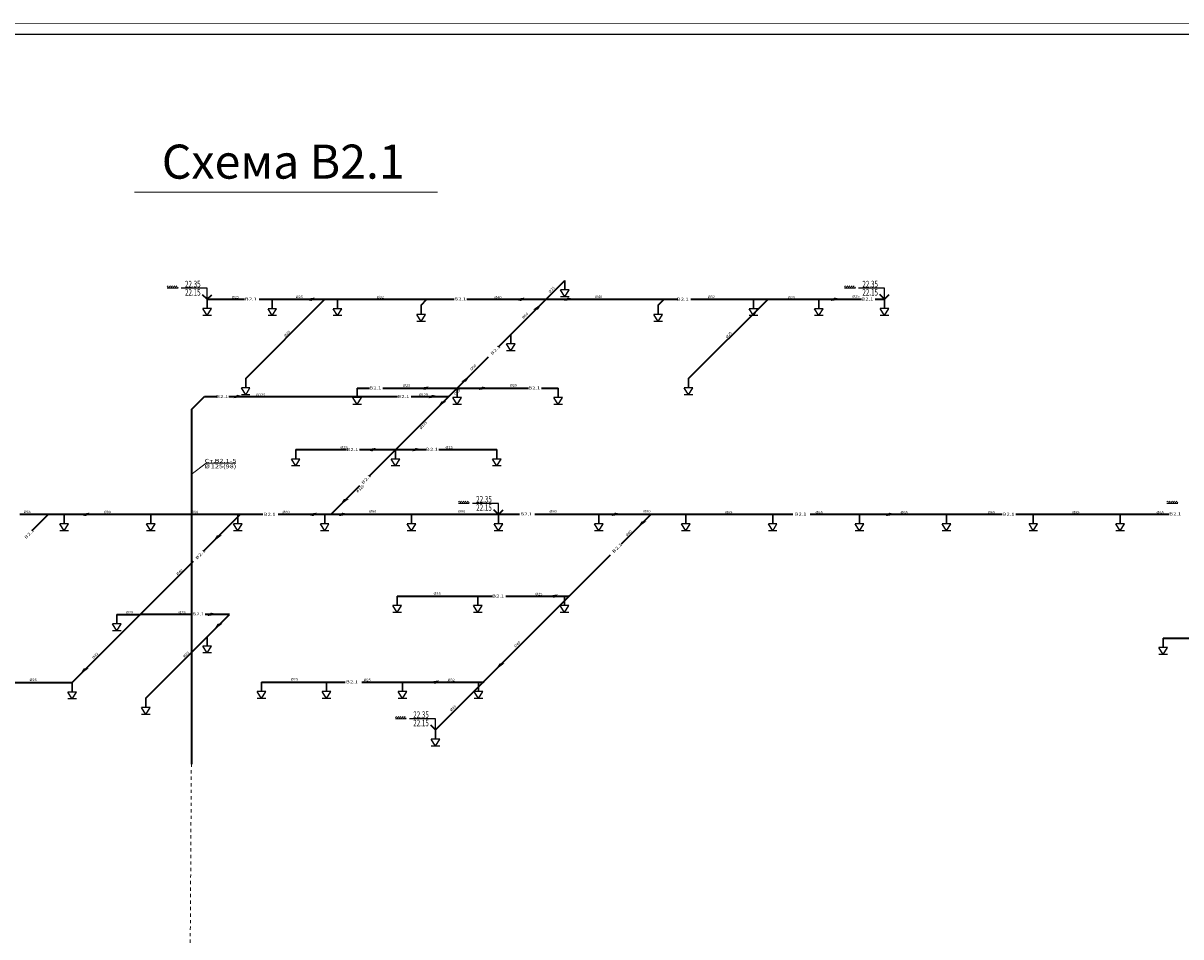
# Model space of a CAD drawing. Extents: x -2542496 to -386876, y -1254526 to -112027.
# Drawn here: x -1238385 to -1185078, y -1178647 to -1136584 of the extents above; entities that cross this region are included whole.
import ezdxf

# ---------------------------------------------------------------- set-up
doc = ezdxf.new("R2010")
doc.units = 0
doc.header["$MEASUREMENT"] = 0
doc.linetypes.add('PUNKTIR', pattern=[300, 150, -150])
doc.layers.add('MEK_SP5', color=4, linetype='Continuous')
for name, color, linetype, lineweight in [('MEK_SPCIZ', 1, 'Continuous', 30), ('Pojar', 1, 'Continuous', 35), ('RAMKA_Ном_пера__1', 7, 'Continuous', 0), ('T_Text', 90, 'Continuous', 20), ('ВК_Текст', 61, 'Continuous', 25)]:
    doc.layers.add(name, color=color, linetype=linetype, lineweight=lineweight)
doc.layers.add('Table', color=7, linetype='Continuous', lineweight=15, true_color=0xa9d6ce)
doc.styles.add('ROMANT', font='times.ttf')
doc.styles.add('Sha Century Gothic (Dim)', font='GOTHIC.TTF', dxfattribs={"width": 0.6})
doc.styles.add('Text', font='times.ttf')
doc.styles.add('TURKCELE', font='romanstw.shx', dxfattribs={"height": 700})
doc.styles.add('Текст', font='win_eskd.shx', dxfattribs={"width": 0.7})

# ---------------------------------------------------------------- blocks, each defined once
blk = doc.blocks.new('sprinkler 72')
at = {"layer": 'MEK_SP5'}
for p, q in [((1430143, -50885, 0), (1429945, -50567, 0)), ((1430341, -50567, 0), (1429945, -50567, 0)), ((1430143, -50885, 0), (1430341, -50567, 0)), ((1430341, -50885, 0), (1429945, -50885, 0))]:
    blk.add_line(p, q, dxfattribs=at)
at = {"layer": 'MEK_SPCIZ', "ltscale": 100}
blk.add_line((1430143, -50135, 0), (1430143, -50567, 0), dxfattribs=at)

msp = doc.modelspace()

# ---------------------------------------------------------------- hatches: boundary and pattern name
at = {"layer": 'Pojar', "lineweight": 30}
h = msp.add_hatch(color=6, dxfattribs=at)
edge = h.paths.add_edge_path()
edge.add_ellipse((-1224486.84687, -1149295.68938), major_axis=(26.40558, 10.93755), ratio=0.4142, start_angle=0, end_angle=360)
h = msp.add_hatch(color=6, dxfattribs=at)
edge = h.paths.add_edge_path()
edge.add_ellipse((-1219790.45107, -1149296.80347), major_axis=(26.40558, 10.93755), ratio=0.4142, start_angle=0, end_angle=360)
h = msp.add_hatch(color=6, dxfattribs=at)
edge = h.paths.add_edge_path()
edge.add_ellipse((-1214310.34381, -1149295.12117), major_axis=(26.40558, 10.93755), ratio=0.4142, start_angle=0, end_angle=360)
h = msp.add_hatch(color=6, dxfattribs=at)
edge = h.paths.add_edge_path()
edge.add_ellipse((-1208862.81481, -1149297.12183), major_axis=(26.40558, 10.93755), ratio=0.4142, start_angle=0, end_angle=360)
h = msp.add_hatch(color=6, dxfattribs=at)
edge = h.paths.add_edge_path()
edge.add_ellipse((-1204096.43916, -1149297.91761), major_axis=(26.40558, 10.93755), ratio=0.4142, start_angle=0, end_angle=360)
h = msp.add_hatch(color=6, dxfattribs=at)
edge = h.paths.add_edge_path()
edge.add_ellipse((-1218792.07698, -1153773.69808), major_axis=(26.40558, 10.93755), ratio=0.4142, start_angle=0, end_angle=360)
h = msp.add_hatch(color=6, dxfattribs=at)
edge = h.paths.add_edge_path()
edge.add_ellipse((-1237229.9567, -1159199.80396), major_axis=(26.40558, 10.93755), ratio=0.4142, start_angle=0, end_angle=360)
h = msp.add_hatch(color=6, dxfattribs=at)
edge = h.paths.add_edge_path()
edge.add_ellipse((-1228394.06677, -1159199.70168), major_axis=(26.40558, 10.93755), ratio=0.4142, start_angle=0, end_angle=360)
h = msp.add_hatch(color=6, dxfattribs=at)
edge = h.paths.add_edge_path()
edge.add_ellipse((-1224217.42, -1159199.65333), major_axis=(26.40558, 10.93755), ratio=0.4142, start_angle=0, end_angle=360)
h = msp.add_hatch(color=6, dxfattribs=at)
edge = h.paths.add_edge_path()
edge.add_ellipse((-1209484.24049, -1159199.48277), major_axis=(26.40558, 10.93755), ratio=0.4142, start_angle=0, end_angle=360)
h = msp.add_hatch(color=6, dxfattribs=at)
edge = h.paths.add_edge_path()
edge.add_ellipse((-1213244.81616, -1162963.05362), major_axis=(26.40558, 10.93755), ratio=0.4142, start_angle=0, end_angle=360)
h = msp.add_hatch(color=6, dxfattribs=at)
edge = h.paths.add_edge_path()
edge.add_ellipse((-1232994.53729, -1163805.22458), major_axis=(26.40558, 10.93755), ratio=0.4142, start_angle=0, end_angle=360)
h = msp.add_hatch(color=6, dxfattribs=at)
edge = h.paths.add_edge_path()
edge.add_ellipse((-1217200.64066, -1166921.244), major_axis=(26.40558, 10.93755), ratio=0.4142, start_angle=0, end_angle=360)

# ---------------------------------------------------------------- linework, layer by layer
at = {"layer": 'MEK_SPCIZ'}
for points in [[(-1225482.43414, -1149295.16987), (-1225111.98464, -1149374.71323), (-1224952.8838, -1149215.61608)], [(-1215827.75744, -1149298.06323), (-1215457.30794, -1149377.6066), (-1215298.2071, -1149218.50944)], [(-1212942.94822, -1149293.79164), (-1213472.49856, -1149373.34543), (-1213313.39772, -1149214.24827)], [(-1200663.26563, -1149295.32557), (-1201192.81597, -1149374.87936), (-1201033.71513, -1149215.7822)], [(-1214469.55362, -1149449.68686), (-1214675.25531, -1149767.87987), (-1214900.25527, -1149767.88247)], [(-1217789.12314, -1152773.33877), (-1217994.82484, -1153091.53178), (-1218219.8248, -1153091.53439)], [(-1220241.28631, -1153388.90737), (-1219870.83681, -1153468.45074), (-1219711.73597, -1153309.35358)], [(-1216876.60647, -1153393.27643), (-1217406.15681, -1153472.83022), (-1217247.05597, -1153313.73307)], [(-1228166.69006, -1153772.28986), (-1228696.2404, -1153851.84364), (-1228537.13956, -1153692.74649)], [(-1219186.60398, -1153773.83614), (-1219716.15432, -1153853.38993), (-1219557.05348, -1153694.29277)], [(-1219323.23009, -1154306.09206), (-1218892.52843, -1153987.89645), (-1219117.52839, -1153987.89905)], [(-1222676.29341, -1156218.04632), (-1222305.84391, -1156297.58968), (-1222146.74307, -1156138.49253)], [(-1219948.34172, -1156216.80198), (-1220477.89206, -1156296.35576), (-1220318.79122, -1156137.25861)], [(-1223826.33693, -1158814.19998), (-1223395.63527, -1158496.00437), (-1223620.63523, -1158496.00697)], [(-1235866.3817, -1159200.30192), (-1235495.9322, -1159279.84529), (-1235336.83136, -1159120.74814)], [(-1225394.76169, -1159198.91257), (-1225024.31219, -1159278.45593), (-1224865.21135, -1159119.35878)], [(-1223319.81736, -1159199.97947), (-1223849.3677, -1159279.53326), (-1223690.26686, -1159120.43611)], [(-1210771.53409, -1159194.85027), (-1211301.08443, -1159274.40406), (-1211141.98359, -1159115.30691)], [(-1198146.00695, -1159199.97786), (-1198675.55729, -1159279.53165), (-1198516.45645, -1159120.43449)], [(-1210107.32756, -1159829.83621), (-1209676.6259, -1159511.6406), (-1209901.62586, -1159511.6432)], [(-1229672.55421, -1160487.21351), (-1229241.85255, -1160169.01789), (-1229466.85251, -1160169.0205)], [(-1214291.44963, -1162959.80645), (-1213921.00013, -1163039.34982), (-1213761.89929, -1162880.25266)], [(-1229374.30535, -1163800.91183), (-1229903.85569, -1163880.46562), (-1229744.75485, -1163721.36847)], [(-1229632.17626, -1164546.02027), (-1229201.4746, -1164227.82466), (-1229426.47456, -1164227.82726)], [(-1235802.82099, -1166608.59144), (-1235372.11933, -1166290.39583), (-1235597.11929, -1166290.39843)], [(-1216653.69983, -1166378.53819), (-1216222.99817, -1166060.34258), (-1216447.99813, -1166060.34518)], [(-1219765.11972, -1166919.301), (-1219394.67022, -1166998.84437), (-1219235.56938, -1166839.74721)]]:
    msp.add_solid(points, dxfattribs=at)
at = {"layer": 'Pojar'}
for p, q in [((-1216480.52744, -1151465.53914), (-1213446.98829, -1148432.07023)), ((-1229908.20393, -1149295.53623), (-1228198.21845, -1149295.51644)), ((-1228139.16871, -1152947.41391), (-1224488.12763, -1149296.45735)), ((-1227514.93594, -1149295.50853), (-1218539.40593, -1149295.40462)), ((-1220061.69269, -1149569.00173), (-1219790.75452, -1149298.06983)), ((-1217951.17649, -1149295.39781), (-1208241.29094, -1149295.28541)), ((-1209139.25207, -1149571.27865), (-1208864.38014, -1149296.41308)), ((-1207744.12858, -1152946.19394), (-1204098.1676, -1149300.31737)), ((-1207643.91561, -1149295.27849), (-1199779.01423, -1149295.18745)), ((-1199159.88392, -1149295.18028), (-1198719.08375, -1149295.17518)), ((-1222458.3126, -1157443.1859), (-1216953.68396, -1151938.68471)), ((-1223008.88174, -1153391.24811), (-1222434.35033, -1153391.24146)), ((-1221822.4201, -1153391.23438), (-1215118.80385, -1153391.15677)), ((-1214517.72137, -1153391.14982), (-1213750.02525, -1153391.14093)), ((-1230640.01504, -1154372.73678), (-1230040.61835, -1153773.35397)), ((-1230040.61835, -1153773.35397), (-1229472.12073, -1153773.34739)), ((-1228909.526, -1153773.34087), (-1221151.96545, -1153773.25107)), ((-1220511.20512, -1153773.24365), (-1218785.54606, -1153773.22368)), ((-1230640.01504, -1154372.73678), (-1230640.01504, -1170695.92905)), ((-1225835.55809, -1156217.85902), (-1223491.72674, -1156217.83188)), ((-1222893.63735, -1156217.82496), (-1219827.45855, -1156217.78946)), ((-1219240.2288, -1156217.78267), (-1216576.70159, -1156217.75183)), ((-1224215.35236, -1159200.18499), (-1222883.97606, -1157868.83952)), ((-1227349.90816, -1159198.81101), (-1238530.87309, -1159198.94044)), ((-1237222.66918, -1159195.90724), (-1237964.26074, -1159937.48163)), ((-1230060.96966, -1160872.19987), (-1228386.4188, -1159197.68777)), ((-1215528.73629, -1159198.67416), (-1226646.5606, -1159198.80286)), ((-1202946.71136, -1159198.52851), (-1214831.25591, -1159198.66609)), ((-1210838.00108, -1160559.82771), (-1209477.03024, -1159198.88837)), ((-1193305.44087, -1159198.4169), (-1202150.50051, -1159198.51929)), ((-1185627.65255, -1159198.32802), (-1192668.81613, -1159198.40953)), ((-1236134.29102, -1166945.38061), (-1230542.78562, -1161354.00467)), ((-1219399.19177, -1169120.82019), (-1211334.38356, -1161056.1987)), ((-1221165.82655, -1162962.73559), (-1216791.71286, -1162962.68495)), ((-1216158.4918, -1162962.67762), (-1213245.6987, -1162962.6439)), ((-1234072.82046, -1163803.47614), (-1232997.62697, -1163803.46369)), ((-1230620.50742, -1163801.77486), (-1232986.37342, -1163801.80225)), ((-1232739.80985, -1167654.11281), (-1228887.36265, -1163801.75479)), ((-1228887.36265, -1163801.75479), (-1230002.05546, -1163801.7677)), ((-1185892.06074, -1164897.07941), (-1184454.28624, -1164897.06276)), ((-1240150.13778, -1166945.4271), (-1236134.29102, -1166945.38061)), ((-1227404.12252, -1166922.20945), (-1223564.95761, -1166922.16501)), ((-1222797.07108, -1166922.15612), (-1217212.78307, -1166922.09147))]:
    msp.add_line(p, q, dxfattribs=at)
at = {"layer": 'Pojar', "color": 0, "lineweight": 5}
for p, q in [((-1229957.18056, -1156846.84713), (-1230651.52613, -1157357.33431)), ((-1228592.75661, -1156847.17659), (-1229957.18056, -1156846.84713))]:
    msp.add_line(p, q, dxfattribs=at)
at = {"layer": 'Pojar', "color": 6, "lineweight": 30}
for centre in [(-1224486.84687, -1149295.68938), (-1219790.45107, -1149296.80347), (-1214310.34381, -1149295.12117), (-1208862.81481, -1149297.12183), (-1204096.43916, -1149297.91761), (-1218792.07698, -1153773.69808), (-1237229.9567, -1159199.80396), (-1228394.06677, -1159199.70168), (-1224217.42, -1159199.65333), (-1209484.24049, -1159199.48277), (-1213244.81616, -1162963.05362), (-1232994.53729, -1163805.22458), (-1217200.64066, -1166921.244)]:
    msp.add_ellipse(centre, major_axis=(26.40558, 10.93755), ratio=0.4142, dxfattribs=at)
at = {"layer": 'RAMKA_Ном_пера__1', "linetype": 'Continuous', "lineweight": 0}
for points, const_width in [([(-1305612.06975, -1136596.68133), (-1144712.06975, -1136596.68133), (-1144712.06975, -1220696.68133), (-1305612.06975, -1220696.68133)], 25), ([(-1303612.06975, -1137096.68133), (-1145212.06975, -1137096.68133), (-1145212.06975, -1220196.68133), (-1303612.06975, -1220196.68133)], 50)]:
    msp.add_lwpolyline(points, close=True, dxfattribs=dict(at, const_width=const_width))
at = {"layer": 'T_Text', "color": 7, "linetype": 'PUNKTIR'}
msp.add_line((-1230717.58679, -1183121.39351), (-1230640.01504, -1170695.92905), dxfattribs=at)
at = {"layer": 'Table', "color": 5, "ltscale": 10}
msp.add_line((-1233262.74394, -1144365.08521), (-1219300.39183, -1144365.08521), dxfattribs=at)
at = {"layer": 'ВК_Текст', "lineweight": 20, "ltscale": 30}
for p, q in [((-1231752.41441, -1148734.20595), (-1231702.41441, -1148684.20595)), ((-1231702.41441, -1148784.20595), (-1231602.41441, -1148684.20595)), ((-1231602.41441, -1148784.20595), (-1231502.41441, -1148684.20595)), ((-1231502.41441, -1148784.20595), (-1231402.41441, -1148684.20595)), ((-1231402.41441, -1148784.20595), (-1231302.41441, -1148684.20595)), ((-1231302.41441, -1148784.20595), (-1231252.41441, -1148734.20595)), ((-1200563.29423, -1148733.8449), (-1200513.29423, -1148683.8449)), ((-1200513.29423, -1148783.8449), (-1200413.29423, -1148683.8449)), ((-1200413.29423, -1148783.8449), (-1200313.29423, -1148683.8449)), ((-1200313.29423, -1148783.8449), (-1200213.29423, -1148683.8449)), ((-1200213.29423, -1148783.8449), (-1200113.29423, -1148683.8449)), ((-1200113.29423, -1148783.8449), (-1200063.29423, -1148733.8449)), ((-1231752.41441, -1148784.20595), (-1231252.41441, -1148784.20595)), ((-1200563.29423, -1148783.8449), (-1200063.29423, -1148783.8449)), ((-1218345.31372, -1158640.77243), (-1218295.31372, -1158590.77243)), ((-1218345.31372, -1158690.77243), (-1217845.31372, -1158690.77243)), ((-1218295.31372, -1158690.77243), (-1218195.31372, -1158590.77243)), ((-1218195.31372, -1158690.77243), (-1218095.31372, -1158590.77243)), ((-1218095.31372, -1158690.77243), (-1217995.31372, -1158590.77243)), ((-1217995.31372, -1158690.77243), (-1217895.31372, -1158590.77243)), ((-1217895.31372, -1158690.77243), (-1217845.31372, -1158640.77243)), ((-1185715.91521, -1158640.39471), (-1185665.91521, -1158590.39471)), ((-1185715.91521, -1158690.39471), (-1185215.91521, -1158690.39471)), ((-1185665.91521, -1158690.39471), (-1185565.91521, -1158590.39471)), ((-1185565.91521, -1158690.39471), (-1185465.91521, -1158590.39471)), ((-1185465.91521, -1158690.39471), (-1185365.91521, -1158590.39471)), ((-1185365.91521, -1158690.39471), (-1185265.91521, -1158590.39471)), ((-1185265.91521, -1158690.39471), (-1185215.91521, -1158640.39471)), ((-1221243.8458, -1168557.7091), (-1221193.8458, -1168507.7091)), ((-1221243.8458, -1168607.7091), (-1220743.8458, -1168607.7091)), ((-1221193.8458, -1168607.7091), (-1221093.8458, -1168507.7091)), ((-1221093.8458, -1168607.7091), (-1220993.8458, -1168507.7091)), ((-1220993.8458, -1168607.7091), (-1220893.8458, -1168507.7091)), ((-1220893.8458, -1168607.7091), (-1220793.8458, -1168507.7091)), ((-1220793.8458, -1168607.7091), (-1220743.8458, -1168557.7091))]:
    msp.add_line(p, q, dxfattribs=at)
at = {"layer": 'ВК_Текст'}
for p, q in [((-1229908.20393, -1148783.4042), (-1231108.20393, -1148783.4042)), ((-1229908.20393, -1149295.53623), (-1229908.20393, -1148783.4042)), ((-1198719.08375, -1148783.04314), (-1199919.08375, -1148783.04314)), ((-1198719.08375, -1149295.17518), (-1198719.08375, -1148783.04314)), ((-1216501.10323, -1158689.97068), (-1217701.10323, -1158689.97068)), ((-1216501.10323, -1159202.10271), (-1216501.10323, -1158689.97068)), ((-1219399.63532, -1168606.90735), (-1220599.63532, -1168606.90735)), ((-1219399.63532, -1169119.03939), (-1219399.63532, -1168606.90735))]:
    msp.add_line(p, q, dxfattribs=at)
at = {"layer": 'ВК_Текст', "lineweight": 35}
for points in [[(-1229908.20393, -1149295.53623), (-1230120.33596, -1149083.4042)], [(-1229908.20393, -1149295.53623), (-1229696.0719, -1149083.4042)], [(-1198719.08375, -1149295.17518), (-1198931.21578, -1149083.04314)], [(-1198719.08375, -1149295.17518), (-1198506.95171, -1149083.04314)], [(-1216501.10323, -1159202.10271), (-1216713.23527, -1158989.97068)], [(-1216501.10323, -1159202.10271), (-1216288.9712, -1158989.97068)], [(-1219399.63532, -1169119.03939), (-1219611.76735, -1168906.90735)], [(-1219399.63532, -1169119.03939), (-1219187.50328, -1168906.90735)]]:
    msp.add_lwpolyline(points, dxfattribs=at)

# ---------------------------------------------------------------- block references
at = {"layer": 'MEK_SPCIZ', "ltscale": 100}
for p in [(-2643590.11918, -1098297.09683, 0), (-2660051.33481, -1099160.56283, 0), (-2657055.1635, -1099163.52585, 0), (-2654055.16402, -1099163.49112, 0), (-2634893.89794, -1099163.2693, 0), (-2631893.89847, -1099163.23457, 0), (-2628862.21463, -1099160.20178, 0), (-2650204.82358, -1099434.02833, 0), (-2639282.38295, -1099436.30525, 0), (-2646078.2529, -1100781.62335, 0), (-2658282.2996, -1102812.44051, 0), (-2637887.25946, -1102811.22054, 0), (-2653152.01263, -1103256.27471, 0), (-2648549.34781, -1103256.05943, 0), (-2643893.15613, -1103256.16753, 0), (-2655978.68897, -1106082.88561, 0), (-2651381.61422, -1106084.86188, 0), (-2646719.83248, -1106082.77843, 0), (-2666644.2306, -1109067.36084, 0), (-2662644.2313, -1109067.31453, 0), (-2658644.23201, -1109067.26823, 0), (-2654644.23271, -1109067.22192, 0), (-2650644.23341, -1109067.17562, 0), (-2646644.23412, -1109067.12931, 0), (-2642014.83069, -1109067.07572, 0), (-2638014.83139, -1109067.02942, 0), (-2634014.83209, -1109066.98311, 0), (-2630014.8328, -1109066.93681, 0), (-2626014.8335, -1109066.8905, 0), (-2622014.83421, -1109066.8442, 0), (-2618014.83491, -1109066.79789, 0), (-2651308.95743, -1112827.76219, 0), (-2647595.80528, -1112824.39469, 0), (-2643595.80599, -1112824.34838, 0), (-2664215.95134, -1113668.50274, 0), (-2660059.33696, -1114693.42394, 0), (-2616035.19162, -1114762.106, 0), (-2666277.4219, -1116810.40721, 0), (-2657547.25341, -1116787.23605, 0), (-2654559.38289, -1116787.91578, 0), (-2651059.3835, -1116787.87526, 0), (-2647559.38412, -1116787.83475, 0), (-2662882.94074, -1117519.13941, 0), (-2649542.7662, -1118984.06599, 0)]:
    msp.add_blockref('sprinkler 72', p, dxfattribs=at)

# ---------------------------------------------------------------- texts
at = {"layer": 'Pojar', "color": 4, "lineweight": 20, "style": 'TURKCELE'}
for s, height, rotation, width, p in [('%%C25', 109.995768, 44.999805725, 1.200036, (-1214132.45064, -1149011.09195, 0)), ('%%C25', 109.993967, 0.001132265, 1.200075, (-1228780.32977, -1149251.78739, 0)), ('%%C25', 109.993967, 0.001132265, 1.200075, (-1225838.64499, -1149240.43979, 0)), ('%%C32', 109.993967, 0.001132257, 1.200075, (-1222106.8831, -1149249.14617, 0)), ('%%C40', 109.993967, 0.001132257, 1.200075, (-1216692.01482, -1149262.64165, 0)), ('%%C40', 109.993967, 0.001132273, 1.200075, (-1212055.84211, -1149230.12962, 0)), ('%%C32', 109.993967, 0.001132265, 1.200075, (-1206862.11118, -1149241.02677, 0)), ('%%C25', 109.993967, 0.001132265, 1.200075, (-1203171.40925, -1149267.33616, 0)), ('%%C25', 109.993967, 0.001132265, 1.200075, (-1200204.77938, -1149217.44767, 0)), ('%%C50', 109.995768, 44.999805725, 1.200036, (-1215350.90498, -1150206.94866, 0)), ('%%C25', 109.995768, 44.999805719, 1.200036, (-1226311.32761, -1151038.85987, 0)), ('%%C25', 109.995768, 44.999805736, 1.200036, (-1205978.41193, -1151098.05519, 0)), ('%%C50', 109.995768, 44.999805714, 1.200036, (-1217741.33095, -1152588.75089, 0)), ('%%C25', 109.993967, 0.001132265, 1.200075, (-1220892.25896, -1153318.44069, 0)), ('%%C50', 109.995768, 44.999805736, 1.200036, (-1218478.86442, -1153728.59548, 0)), ('%%C25', 109.993967, 0.001132265, 1.200075, (-1215975.54886, -1153311.26597, 0)), ('%%C125', 109.993967, 0.001132265, 1.200075, (-1227665.26559, -1153747.75622, 0)), ('%%C125', 109.993967, 0.001132257, 1.200075, (-1220169.65392, -1153740.90052, 0)), ('%%C125', 109.995768, 44.999805725, 1.200036, (-1220070.14756, -1155286.96053, 0)), ('%%C25', 109.993967, 0.001132265, 1.200075, (-1223779.66378, -1156165.50121, 0)), ('%%C25', 109.993967, 0.001132265, 1.200075, (-1218938.7738, -1156173.14259, 0)), ('%%C125', 109.995768, 44.99980573, 1.200036, (-1222979.42183, -1158211.34066, 0)), ('%%C65', 109.993967, 0.001132257, 1.200075, (-1238361.65507, -1159133.01316, 0)), ('%%C80', 109.993967, 0.001132265, 1.200075, (-1234673.76334, -1159142.87551, 0)), ('%%C80', 109.993967, 0.001132265, 1.200075, (-1230654.12611, -1159142.82898, 0)), ('%%C80', 109.993967, 0.001132265, 1.200075, (-1226446.00722, -1159142.78027, 0)), ('%%C80', 109.993967, 0.001132273, 1.200075, (-1222454.48807, -1159110.86639, 0)), ('%%C80', 109.993967, 0.001132265, 1.200075, (-1218361.05291, -1159110.819, 0)), ('%%C80', 109.993967, 0.001132265, 1.200075, (-1214151.43449, -1159110.77027, 0)), ('%%C80', 109.993967, 0.001132265, 1.200075, (-1209830.64312, -1159110.72025, 0)), ('%%C65', 109.993967, 0.001132265, 1.200075, (-1206058.90658, -1159157.12386, 0)), ('%%C65', 109.993967, 0.001132265, 1.200075, (-1201903.93953, -1159157.12386, 0)), ('%%C65', 109.993967, 0.001132265, 1.200075, (-1197984.75629, -1159157.10257, 0)), ('%%C65', 109.993967, 0.001132257, 1.200075, (-1193965.97907, -1159157.06283, 0)), ('%%C65', 109.993967, 0.001132265, 1.200075, (-1190078.63697, -1159157.02128, 0)), ('%%C65', 109.993967, 0.001132265, 1.200075, (-1186200.70464, -1159156.97639, 0)), ('%%C40', 109.995768, 44.99980573, 1.200036, (-1210585.80712, -1160220.36878, 0)), ('%%C40', 109.995768, 44.999805736, 1.200036, (-1231269.03398, -1162011.46482, 0)), ('%%C25', 109.993967, 0.001132273, 1.200075, (-1219490.47124, -1162898.96897, 0)), ('%%C25', 109.993967, 0.001132265, 1.200075, (-1214805.42471, -1162920.5598, 0)), ('%%C25', 109.993967, 0.001132265, 1.200075, (-1233649.18571, -1163759.98464, 0)), ('%%C25', 109.993967, 0.001132265, 1.200075, (-1231238.57175, -1163760.70617, 0)), ('%%C40', 109.995768, 44.999805719, 1.200036, (-1215714.36979, -1165328.60556, 0)), ('%%C32', 109.995768, 44.99980573, 1.200036, (-1235149.5287, -1165859.17887, 0)), ('%%C25', 109.995768, 44.99980573, 1.200036, (-1230967.57099, -1165802.04036, 0)), ('%%C25', 109.993967, 0.001132265, 1.200075, (-1238091.40995, -1166868.51137, 0)), ('%%C25', 109.993967, 0.001132265, 1.200075, (-1226062.48944, -1166843.41735, 0)), ('%%C25', 109.993967, 0.001132273, 1.200075, (-1222710.56626, -1166876.71002, 0)), ('%%C32', 109.993967, 0.001132265, 1.200075, (-1218841.69652, -1166876.66524, 0)), ('%%C25', 109.995768, 44.999805736, 1.200036, (-1218669.47437, -1168274.44853, 0))]:
    msp.add_text(s, height=height, rotation=rotation, dxfattribs=dict(at, width=width)).set_placement(p)
at = {"layer": 'Pojar', "style": 'Text', "width": 1.414246}
for s, height, rotation, p in [('В', 133.64006, 0.000663262, (-1228173.83767, -1149351.65107)), ('2.1', 133.640064, 0.000663276, (-1227987.69928, -1149351.64891)), ('В', 133.64006, 0.000663276, (-1218531.55411, -1149350.12179)), ('2.1', 133.640064, 0.000663276, (-1218345.41572, -1149350.11964)), ('В', 133.64006, 0.000663269, (-1208286.188, -1149358.6051)), ('2.1', 133.640064, 0.000663276, (-1208100.0496, -1149358.60294)), ('В', 133.64006, 0.000663269, (-1199787.20127, -1149354.45311)), ('2.1', 133.640064, 0.000663276, (-1199601.06287, -1149354.45095)), ('2.1', 133.640064, 44.999336722, (-1216652.61123, -1151741.22306)), ('В', 133.64006, 44.999336726, (-1216784.23247, -1151872.84126)), ('В', 133.64006, 0.000663262, (-1222441.81742, -1153444.67591)), ('2.1', 133.640064, 0.000663276, (-1222255.67903, -1153444.67375)), ('В', 133.64006, 0.000663276, (-1215124.37371, -1153442.68807)), ('2.1', 133.640064, 0.000663262, (-1214938.23531, -1153442.68592)), ('В', 133.64006, 0.000663276, (-1229497.11458, -1153838.88747)), ('2.1', 133.640064, 0.000663269, (-1229310.97618, -1153838.88531)), ('В', 133.64006, 0.000663269, (-1221151.74588, -1153838.19463)), ('2.1', 133.640064, 0.000663276, (-1220965.60749, -1153838.19248)), ('В', 133.64006, 0.000663269, (-1223497.09794, -1156277.16766)), ('2.1', 133.640064, 0.000663269, (-1223310.95955, -1156277.1655)), ('В', 133.64006, 0.000663262, (-1219836.66394, -1156266.76792)), ('2.1', 133.640064, 0.000663276, (-1219650.52554, -1156266.76576)), ('В', 133.64006, 44.999336741, (-1222732.70753, -1157817.1562)), ('2.1', 133.640064, 44.999336736, (-1222601.08628, -1157685.538)), ('В', 133.64006, 0.000663276, (-1227310.60397, -1159258.5339)), ('2.1', 133.640064, 0.000663276, (-1227124.46558, -1159258.53175)), ('В', 133.64006, 0.000663269, (-1215493.0905, -1159248.935)), ('2.1', 133.640064, 0.000663276, (-1215306.9521, -1159248.93284)), ('В', 133.64006, 0.000663262, (-1202862.84113, -1159251.50042)), ('2.1', 133.640064, 0.000663276, (-1202676.70273, -1159251.49826)), ('В', 133.64006, 0.000663269, (-1193285.24304, -1159256.71129)), ('2.1', 133.640064, 0.000663269, (-1193099.10464, -1159256.70913)), ('В', 133.64006, 0.000663269, (-1185611.63556, -1159243.47593)), ('2.1', 133.640064, 0.000663276, (-1185425.49716, -1159243.47378)), ('2.1', 133.640064, 44.999336736, (-1238118.98209, -1160206.84128)), ('В', 133.64006, 44.999336731, (-1238250.60333, -1160338.45948)), ('2.1', 133.640064, 44.999336741, (-1230242.33704, -1161150.96102)), ('В', 133.64006, 44.999336722, (-1211182.12947, -1160981.43051)), ('2.1', 133.640064, 44.999336722, (-1211050.50822, -1160849.81231)), ('В', 133.64006, 44.999336726, (-1230373.95828, -1161282.57921)), ('В', 133.64006, 0.000663269, (-1216787.38087, -1163026.65198)), ('2.1', 133.640064, 0.000663269, (-1216601.24248, -1163026.64983)), ('В', 133.64006, 0.000663276, (-1230592.66663, -1163852.51572)), ('2.1', 133.640064, 0.000663269, (-1230406.52824, -1163852.51357)), ('В', 133.64006, 0.000663269, (-1223518.30259, -1166974.00766)), ('2.1', 133.640064, 0.000663269, (-1223332.16419, -1166974.0055))]:
    msp.add_text(s, height=height, rotation=rotation, dxfattribs=at).set_placement(p)
at = {"layer": 'Pojar', "color": 0, "style": 'ROMANT', "width": 1.414246}
for s, height, rotation, p in [('Ст.', 176.772571, 0.000663282, (-1230026.76081, -1156819.00977)), ('B2.1-5', 176.772571, 0.000663269, (-1229572.64653, -1156819.0008)), ('Ø', 176.77257, 0.000663269, (-1230037.7241, -1157075.06074)), ('125(98)', 176.772571, 0.000663269, (-1229747.35782, -1157075.055))]:
    msp.add_text(s, height=height, rotation=rotation, dxfattribs=at).set_placement(p)
at = {"layer": 'Table', "color": 5, "ltscale": 10, "style": 'Sha Century Gothic (Dim)'}
msp.add_text('Схема В2.1', height=1567.8828, dxfattribs=at).set_placement((-1232001.72908, -1143742.76454))
at = {"layer": 'ВК_Текст', "style": 'Текст', "width": 0.7, "flags": 4}
for tag, p in [('22.35', (-1230930.3354, -1148744.88552)), ('22.35', (-1199741.21522, -1148744.52447)), ('22.15', (-1230930.3354, -1149126.71406)), ('22.15', (-1199741.21522, -1149126.35301)), ('22.35', (-1217523.23471, -1158651.45201)), ('22.15', (-1217523.23471, -1159033.28055)), ('22.35', (-1220421.76679, -1168568.38868)), ('22.15', (-1220421.76679, -1168950.21722))]:
    msp.add_attdef(tag, p, '0,000', height=300, dxfattribs=at)

doc.saveas('drawing.dxf')
